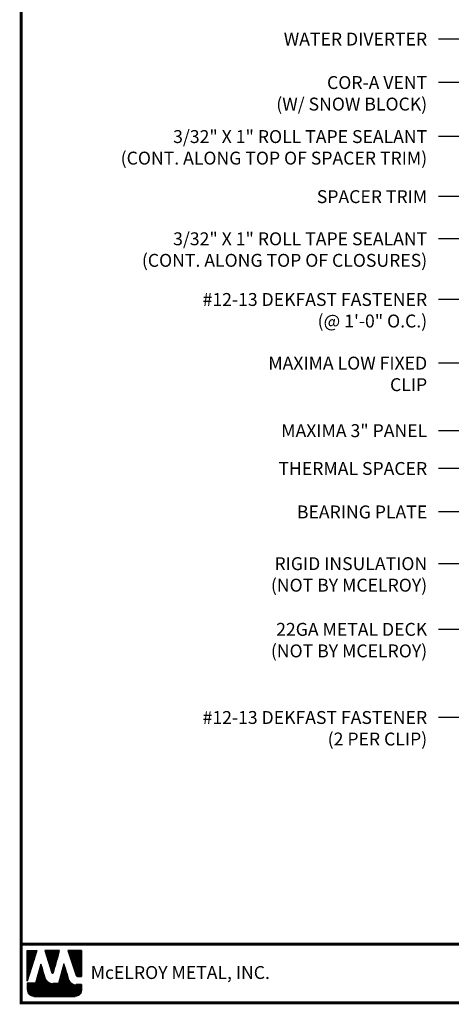
# Model space of a CAD drawing. Extents: x -88520 to 66, y -24736 to 9961.
# Drawn here: x -1 to 13, y 27 to 59 of the extents above; entities that cross this region are included whole.
import ezdxf

# ---------------------------------------------------------------- set-up
doc = ezdxf.new("R2010")
doc.units = 0
doc.header["$LTSCALE"] = 1.5
doc.header["$MEASUREMENT"] = 0
for name, color, linetype in [('DIM', 2, 'CONTINUOUS'), ('TEXT BY MCELROY', 3, 'CONTINUOUS'), ('TEXT NOT BY MCELROY', 1, 'CONTINUOUS'), ('WEB BOR', 6, 'CONTINUOUS')]:
    doc.layers.add(name, color=color, linetype=linetype)
doc.styles.add('ROMANT', font='ROMANT')
doc.styles.get("Standard").update_dxf_attribs({"font": 'romans'})
doc.dimstyles.new('MCELROY1$7', dxfattribs={"dimtxt": 0.0938, "dimasz": 0.125, "dimexe": 0.0625, "dimexo": 0.0625, "dimgap": 0.0625, "dimtad": 0, "dimtih": 1, "dimtoh": 1, "dimdec": 0, "dimzin": 3, "dimdsep": 46, "dimlunit": 4, "dimtxsty": 'Standard', "dimcen": 0, "dimclrd": 2, "dimclre": 2, "dimclrt": 1, "dimadec": 0, "dimazin": 0, "dimtfac": 1, "dimtdec": 0, "dimtofl": 0, "dimtmove": 0, "dimatfit": 3, "dimfxl": 1, "dimfrac": 2, "dimtolj": 1, "dimtzin": 0, "dimarcsym": 0})

msp = doc.modelspace()

# ---------------------------------------------------------------- linework, layer by layer
at = {"layer": 'WEB BOR', "color": 5, "linetype": 'Continuous'}
for p, q in [((-1.04555, 28.27641), (-0.72929, 28.27641)), ((-1.04455, 27.27546), (-1.04455, 28.27641)), ((-0.72829, 28.27593), (-1.04455, 27.27546)), ((0.01256, 28.27641), (-0.46676, 28.27641)), ((-0.46591, 28.27641), (-0.23626, 27.54895)), ((-0.19547, 27.54948), (0.01356, 28.27641)), ((0.73222, 28.27641), (0.27754, 28.27641)), ((0.27854, 28.27641), (0.5525, 27.46537)), ((0.73322, 27.42915), (0.73322, 28.27593)), ((0.60297, 27.42915), (0.73322, 27.42915))]:
    msp.add_line(p, q, dxfattribs=at)
at = {"layer": 'WEB BOR', "color": 5}
for p, q in [((-1.0373, 28.27641), (-1.0373, 27.29839)), ((-1.03018, 28.27641), (-1.03018, 27.3209)), ((-1.01722, 28.27641), (-1.01722, 27.3619)), ((-1.00426, 28.27641), (-1.00426, 27.40291)), ((-0.9913, 28.27641), (-0.9913, 27.44392)), ((-0.97833, 28.27641), (-0.97833, 27.48492)), ((-0.96537, 28.27641), (-0.96537, 27.52593)), ((-0.95241, 28.27641), (-0.95241, 27.56693)), ((-0.93945, 28.27641), (-0.93945, 27.60794)), ((-0.92649, 28.27641), (-0.92649, 27.64894)), ((-0.91352, 28.27641), (-0.91352, 27.68995)), ((-0.90056, 28.27641), (-0.90056, 27.73095)), ((-0.8876, 28.27641), (-0.8876, 27.77196)), ((-0.87464, 28.27641), (-0.87464, 27.81296)), ((-0.86167, 28.27641), (-0.86167, 27.85397)), ((-0.84871, 28.27641), (-0.84871, 27.89498)), ((-0.83575, 28.27641), (-0.83575, 27.93598)), ((-0.82279, 28.27641), (-0.82279, 27.97699)), ((-0.80983, 28.27641), (-0.80983, 28.01799)), ((-0.79686, 28.27641), (-0.79686, 28.059)), ((-0.7839, 28.27641), (-0.7839, 28.1)), ((-0.77094, 28.27641), (-0.77094, 28.14101)), ((-0.75798, 28.27641), (-0.75798, 28.18201)), ((-0.74602, 28.27641), (-0.74602, 28.22302)), ((-0.44746, 28.27641), (-0.44746, 28.21478)), ((-0.4335, 28.27641), (-0.4335, 28.17372)), ((-0.42053, 28.27641), (-0.42053, 28.13266)), ((-0.40757, 28.27641), (-0.40757, 28.0916)), ((-0.39461, 28.27641), (-0.39461, 28.05054)), ((-0.38165, 28.27641), (-0.38165, 28.00948)), ((-0.36868, 28.27641), (-0.36868, 27.96842)), ((-0.35572, 28.27641), (-0.35572, 27.92736)), ((-0.34276, 28.27641), (-0.34276, 27.8863)), ((-0.3298, 28.27641), (-0.3298, 27.84524)), ((-0.31684, 28.27641), (-0.31684, 27.80418)), ((-0.30387, 28.27641), (-0.30387, 27.76312)), ((-0.29091, 28.27641), (-0.29091, 27.72206)), ((-0.27795, 28.27641), (-0.27795, 27.681)), ((-0.26499, 28.27641), (-0.26499, 27.63994)), ((-0.25202, 28.27641), (-0.25202, 27.59888)), ((-0.23906, 28.27641), (-0.23906, 27.55781)), ((-0.2261, 28.27641), (-0.2261, 27.53663)), ((-0.2261, 28.27641), (-0.2261, 27.53663)), ((-0.21314, 28.27641), (-0.21314, 27.53424)), ((-0.20018, 28.27641), (-0.20018, 27.54104)), ((-0.18721, 28.27641), (-0.18721, 27.57819)), ((-0.17425, 28.27641), (-0.17425, 27.62326)), ((-0.16129, 28.27641), (-0.16129, 27.66834)), ((-0.14833, 28.27641), (-0.14833, 27.71342)), ((-0.13536, 28.27641), (-0.13536, 27.7585)), ((-0.1224, 28.27641), (-0.1224, 27.80358)), ((-0.10944, 28.27641), (-0.10944, 27.84865)), ((-0.09648, 28.27641), (-0.09648, 27.89373)), ((-0.08352, 28.27641), (-0.08352, 27.93881)), ((-0.07055, 28.27641), (-0.07055, 27.98389)), ((-0.05759, 28.27641), (-0.05759, 28.02897)), ((-0.04463, 28.27641), (-0.04463, 28.07404)), ((-0.03167, 28.27641), (-0.03167, 28.11912)), ((-0.0187, 28.27641), (-0.0187, 28.1642)), ((-0.00674, 28.27641), (-0.00674, 28.20928)), ((0.2905, 28.27641), (0.2905, 28.23803)), ((0.30447, 28.27641), (0.30447, 28.19966)), ((0.31743, 28.27641), (0.31743, 28.16129)), ((0.33039, 28.27641), (0.33039, 28.12291)), ((0.34335, 28.27641), (0.34335, 28.08454)), ((0.35632, 28.27641), (0.35632, 28.04617)), ((0.36928, 28.27641), (0.36928, 28.00779)), ((0.38224, 28.27641), (0.38224, 27.96942)), ((0.3952, 28.27641), (0.3952, 27.93105)), ((0.40816, 28.27641), (0.40816, 27.89267)), ((0.42113, 28.27641), (0.42113, 27.8543)), ((0.43409, 28.27641), (0.43409, 27.81592)), ((0.44705, 28.27641), (0.44705, 27.77755)), ((0.46001, 28.27641), (0.46001, 27.73918)), ((0.47297, 28.27641), (0.47297, 27.7008)), ((0.48594, 28.27641), (0.48594, 27.66243)), ((0.4989, 28.27641), (0.4989, 27.62406)), ((0.51186, 28.27641), (0.51186, 27.58568)), ((0.52482, 28.27641), (0.52482, 27.54731)), ((0.53779, 28.27641), (0.53779, 27.50894)), ((0.55075, 28.27641), (0.55075, 27.47056)), ((0.56371, 28.27641), (0.56371, 27.44641)), ((0.57667, 28.27641), (0.57667, 27.43609)), ((0.58963, 28.27641), (0.58963, 27.43084)), ((0.6026, 28.27641), (0.6026, 27.42915)), ((0.61556, 28.27641), (0.61556, 27.42915)), ((0.62852, 28.27641), (0.62852, 27.42915)), ((0.64148, 28.27641), (0.64148, 27.42915)), ((0.65445, 28.27641), (0.65445, 27.42915)), ((0.66741, 28.27641), (0.66741, 27.42915)), ((0.68037, 28.27641), (0.68037, 27.42915)), ((0.69333, 28.27641), (0.69333, 27.42915)), ((0.70629, 28.27641), (0.70629, 27.42915)), ((0.71926, 28.27641), (0.71926, 27.42915)), ((0.73222, 28.27641), (0.73222, 27.42915))]:
    msp.add_line(p, q, dxfattribs=at)
at = {"layer": 'WEB BOR', "color": 9, "linetype": 'Continuous'}
for p, q in [((-0.59547, 27.83378), (-0.77922, 27.20737)), ((-0.48196, 27.43874), (-0.59547, 27.83378)), ((0.15332, 27.84447), (-0.02619, 27.20334)), ((0.26476, 27.48054), (0.15332, 27.84447)), ((-0.4716, 27.40308), (-0.48196, 27.43874)), ((0.30597, 27.34457), (0.26476, 27.48054)), ((-0.77922, 27.20737), (-1.04455, 27.20737)), ((-1.04455, 27.20737), (-1.04454, 26.98901)), ((-0.02619, 27.20334), (-0.20557, 27.20334)), ((0.73322, 27.16301), (0.5507, 27.16301)), ((0.73322, 26.98902), (0.73322, 27.16301)), ((-0.83145, 26.77592), (0.52013, 26.77592))]:
    msp.add_line(p, q, dxfattribs=at)
at = {"layer": 'WEB BOR', "color": 9}
for p, q in [((-0.63701, 27.68806), (-0.63701, 26.77592)), ((-0.62405, 27.73634), (-0.62405, 26.77592)), ((-0.61109, 27.78052), (-0.61109, 26.77592)), ((-0.59813, 27.82471), (-0.59813, 26.77592)), ((-0.58517, 27.79793), (-0.58517, 26.77592)), ((-0.5722, 27.75282), (-0.5722, 26.77592)), ((-0.55924, 27.7077), (-0.55924, 26.77592)), ((0.11479, 27.70687), (0.11479, 26.77592)), ((0.12776, 27.75317), (0.12776, 26.77592)), ((0.14072, 27.79946), (0.14072, 26.77592)), ((0.15368, 27.8433), (0.15368, 26.77592)), ((0.16664, 27.80097), (0.16664, 26.77592)), ((0.17961, 27.75864), (0.17961, 26.77592)), ((0.19257, 27.71631), (0.19257, 26.77592)), ((-0.72775, 27.38283), (-0.72775, 26.77592)), ((-0.71479, 27.42702), (-0.71479, 26.77592)), ((-0.70183, 27.47121), (-0.70183, 26.77592)), ((-0.68886, 27.51539), (-0.68886, 26.77592)), ((-0.6759, 27.55958), (-0.6759, 26.77592)), ((-0.66294, 27.60377), (-0.66294, 26.77592)), ((-0.64998, 27.64796), (-0.64998, 26.77592)), ((-0.54628, 27.66259), (-0.54628, 26.77592)), ((-0.53332, 27.61748), (-0.53332, 26.77592)), ((-0.52035, 27.57237), (-0.52035, 26.77592)), ((-0.50739, 27.52726), (-0.50739, 26.77592)), ((-0.49443, 27.48215), (-0.49443, 26.77592)), ((-0.48147, 27.43705), (-0.48147, 26.77592)), ((-0.46851, 27.39314), (-0.46851, 26.77592)), ((-0.45554, 27.36096), (-0.45554, 26.77592)), ((0.02406, 27.38281), (0.02406, 26.77592)), ((0.03702, 27.4291), (0.03702, 26.77592)), ((0.04998, 27.4754), (0.04998, 26.77592)), ((0.06295, 27.52169), (0.06295, 26.77592)), ((0.07591, 27.56799), (0.07591, 26.77592)), ((0.08887, 27.61428), (0.08887, 26.77592)), ((0.10183, 27.66058), (0.10183, 26.77592)), ((0.20553, 27.67398), (0.20553, 26.77592)), ((0.21849, 27.63165), (0.21849, 26.77592)), ((0.23145, 27.58932), (0.23145, 26.77592)), ((0.24442, 27.54699), (0.24442, 26.77592)), ((0.25738, 27.50466), (0.25738, 26.77592)), ((0.27034, 27.46214), (0.27034, 26.77592)), ((0.2833, 27.41936), (0.2833, 26.77592)), ((0.29627, 27.37659), (0.29627, 26.77592)), ((-1.03884, 27.20737), (-1.03884, 26.94005)), ((-1.02588, 27.20737), (-1.02588, 26.9018)), ((-1.01292, 27.20737), (-1.01292, 26.8773)), ((-0.99996, 27.20737), (-0.99996, 26.85857)), ((-0.98699, 27.20737), (-0.98699, 26.84336)), ((-0.97403, 27.20737), (-0.97403, 26.83064)), ((-0.96107, 27.20737), (-0.96107, 26.81987)), ((-0.94811, 27.20737), (-0.94811, 26.81068)), ((-0.93515, 27.20737), (-0.93515, 26.80285)), ((-0.92218, 27.20737), (-0.92218, 26.7962)), ((-0.90922, 27.20737), (-0.90922, 26.79061)), ((-0.89626, 27.20737), (-0.89626, 26.78601)), ((-0.8833, 27.20737), (-0.8833, 26.78232)), ((-0.87033, 27.20737), (-0.87033, 26.77949)), ((-0.85737, 27.20737), (-0.85737, 26.7775)), ((-0.84441, 27.20737), (-0.84441, 26.77592)), ((-0.83145, 27.20737), (-0.83145, 26.77592)), ((-0.81849, 27.20737), (-0.81849, 26.77592)), ((-0.80552, 27.20737), (-0.80552, 26.77592)), ((-0.79256, 27.20737), (-0.79256, 26.77592)), ((-0.7796, 27.20737), (-0.7796, 26.77592)), ((-0.76664, 27.25026), (-0.76664, 26.77592)), ((-0.75367, 27.29445), (-0.75367, 26.77592)), ((-0.74071, 27.33864), (-0.74071, 26.77592)), ((-0.44258, 27.33694), (-0.44258, 26.77592)), ((-0.42962, 27.31743), (-0.42962, 26.77592)), ((-0.41666, 27.30096), (-0.41666, 26.77592)), ((-0.40369, 27.28674), (-0.40369, 26.77592)), ((-0.39073, 27.27431), (-0.39073, 26.77592)), ((-0.37777, 27.26336), (-0.37777, 26.77592)), ((-0.36481, 27.25368), (-0.36481, 26.77592)), ((-0.35185, 27.2451), (-0.35185, 26.77592)), ((-0.33888, 27.23752), (-0.33888, 26.77592)), ((-0.32592, 27.23084), (-0.32592, 26.77592)), ((-0.31296, 27.225), (-0.31296, 26.77592)), ((-0.3, 27.21993), (-0.3, 26.77592)), ((-0.28703, 27.21559), (-0.28703, 26.77592)), ((-0.27407, 27.21194), (-0.27407, 26.77592)), ((-0.26111, 27.20896), (-0.26111, 26.77592)), ((-0.24815, 27.20663), (-0.24815, 26.77592)), ((-0.23519, 27.20492), (-0.23519, 26.77592)), ((-0.22222, 27.20384), (-0.22222, 26.77592)), ((-0.20926, 27.20336), (-0.20926, 26.77592)), ((-0.1963, 27.20334), (-0.1963, 26.77592)), ((-0.18334, 27.20334), (-0.18334, 26.77592)), ((-0.17037, 27.20334), (-0.17037, 26.77592)), ((-0.15741, 27.20334), (-0.15741, 26.77592)), ((-0.14445, 27.20334), (-0.14445, 26.77592)), ((-0.13149, 27.20334), (-0.13149, 26.77592)), ((-0.11853, 27.20334), (-0.11853, 26.77592)), ((-0.10556, 27.20334), (-0.10556, 26.77592)), ((-0.0926, 27.20334), (-0.0926, 26.77592)), ((-0.07964, 27.20334), (-0.07964, 26.77592)), ((-0.06668, 27.20334), (-0.06668, 26.77592)), ((-0.05371, 27.20334), (-0.05371, 26.77592)), ((-0.04075, 27.20334), (-0.04075, 26.77592)), ((-0.02779, 27.20334), (-0.02779, 26.77592)), ((-0.01483, 27.24393), (-0.01483, 26.77592)), ((-0.00187, 27.29022), (-0.00187, 26.77592)), ((0.0111, 27.33652), (0.0111, 26.77592)), ((0.30923, 27.33456), (0.30923, 26.77592)), ((0.32219, 27.30395), (0.32219, 26.77592)), ((0.33515, 27.28114), (0.33515, 26.77592)), ((0.34811, 27.26269), (0.34811, 26.77592)), ((0.36108, 27.24717), (0.36108, 26.77592)), ((0.37404, 27.23385), (0.37404, 26.77592)), ((0.387, 27.22228), (0.387, 26.77592)), ((0.39996, 27.21217), (0.39996, 26.77592)), ((0.41293, 27.20331), (0.41293, 26.77592)), ((0.42589, 27.19555), (0.42589, 26.77592)), ((0.4334, 27.1915), (0.4334, 26.77592)), ((0.44637, 27.18527), (0.44637, 26.77592)), ((0.45933, 27.1799), (0.45933, 26.77592)), ((0.47229, 27.17533), (0.47229, 26.77592)), ((0.48525, 27.17153), (0.48525, 26.77592)), ((0.49822, 27.16846), (0.49822, 26.77592)), ((0.51118, 27.16609), (0.51118, 26.77592)), ((0.52414, 27.1644), (0.52414, 26.77592)), ((0.5371, 27.16338), (0.5371, 26.77592)), ((0.55006, 27.16301), (0.55006, 26.77803)), ((0.56303, 27.16301), (0.56303, 26.78028)), ((0.57599, 27.16301), (0.57599, 26.78337)), ((0.58895, 27.16301), (0.58895, 26.78734)), ((0.60191, 27.16301), (0.60191, 26.79224)), ((0.61488, 27.16301), (0.61488, 26.79814)), ((0.62784, 27.16301), (0.62784, 26.80515)), ((0.6408, 27.16301), (0.6408, 26.81338)), ((0.65376, 27.16301), (0.65376, 26.82303)), ((0.66672, 27.16301), (0.66672, 26.83436)), ((0.67969, 27.16301), (0.67969, 26.84777)), ((0.69265, 27.16301), (0.69265, 26.86393)), ((0.70561, 27.16301), (0.70561, 26.88411)), ((0.71857, 27.16301), (0.71857, 26.91137)), ((0.73154, 27.16301), (0.73154, 26.96226))]:
    msp.add_line(p, q, dxfattribs=at)
at = {"layer": 'WEB BOR', "const_width": 0.1}
for points in [[(-1.23995, 26.56941), (-1.23995, 75.3744), (66.15275, 75.3744), (66.15275, 26.56941), (-1.23995, 26.56941)], [(66.15275, 28.4812), (-1.23995, 28.4812)]]:
    msp.add_lwpolyline(points, dxfattribs=at)
at = {"layer": 'WEB BOR', "color": 5, "linetype": 'Continuous'}
for centre, radius, start, end in [((-0.21595, 27.55537), 0.02131, 197.516464, 343.961517), ((0.60298, 27.48242), 0.05328, 198.661469, 269.995148)]:
    msp.add_arc(centre, radius, start, end, dxfattribs=at)

# ---------------------------------------------------------------- texts
at = {"layer": 'TEXT BY MCELROY', "color": 3, "char_height": 0.4221, "attachment_point": 3}
for s, insert in [('\\A1;WATER DIVERTER', (12.02103, 58.27857)), ('\\A1;COR-A VENT\\P(W/ SNOW BLOCK)', (12.02103, 56.85731)), ('\\A1;3/32" X 1" ROLL TAPE SEALANT\\P(CONT. ALONG TOP OF SPACER TRIM)', (12.02103, 55.09118)), ('\\A1;SPACER TRIM', (12.02103, 53.12819)), ('\\A1;3/32" X 1" ROLL TAPE SEALANT\\P(CONT. ALONG TOP OF CLOSURES)', (12.02103, 51.74981)), ('\\A1;#12-13 DEKFAST FASTENER\\P(@ 1\'-0" O.C.)', (12.02103, 49.76657)), ('\\A1;MAXIMA LOW FIXED\\PCLIP', (12.02103, 47.68649)), ('\\A1;MAXIMA 3" PANEL', (12.02103, 45.47959)), ('\\A1;THERMAL SPACER', (12.02103, 44.24313)), ('\\A1;BEARING PLATE', (12.02103, 42.82252)), ('\\A1;#12-13 DEKFAST FASTENER\\P(2 PER CLIP)', (12.02103, 36.1044))]:
    msp.add_mtext(s, dxfattribs=dict(at, insert=insert))
at = {"layer": 'TEXT NOT BY MCELROY', "color": 1, "char_height": 0.4221, "attachment_point": 3}
for s, insert in [('\\A1;RIGID INSULATION\\P(NOT BY MCELROY)', (12.02103, 41.13286)), ('\\A1;22GA METAL DECK\\P(NOT BY MCELROY)', (12.02103, 38.98535))]:
    msp.add_mtext(s, dxfattribs=dict(at, insert=insert))
at = {"layer": 'WEB BOR', "color": 9, "style": 'ROMANT'}
msp.add_text('McELROY METAL, INC.', height=0.421875, dxfattribs=at).set_placement((1.02927, 27.34714))

# ---------------------------------------------------------------- leaders
at = {"layer": 'DIM', "annotation_type": 0, "has_hookline": 1, "hookline_direction": 1}
for points, text_width in [([(28.07521, 52.20576), (13.14603, 59.48973), (12.39603, 59.48973)], 2.6733), ([(28.37878, 49.32208), (13.14603, 58.06716), (12.39603, 58.06716)], 5.1657), ([(25.75189, 49.85401), (13.14603, 56.6459), (12.39603, 56.6459)], 5.9898), ([(22.67484, 49.74867), (13.14603, 54.87977), (12.39603, 54.87977)], 5.9898), ([(22.4158, 49.64222), (13.14603, 52.91678), (12.39603, 52.91678)], 4.0803), ([(24.72556, 48.43523), (13.14603, 51.5384), (12.39603, 51.5384)], 11.1756), ([(24.0742, 44.56527), (13.14603, 49.55517), (12.39603, 49.55517)], 9.0249), ([(17.75959, 45.06367), (13.14603, 47.47509), (12.39603, 47.47509)], 5.9496), ([(15.36871, 45.21882), (13.14603, 45.26818), (12.39603, 45.26818)], 5.628), ([(19.86995, 44.02702), (13.14603, 44.03172), (12.39603, 44.03172)], 5.5074), ([(17.78587, 43.18899), (13.14603, 42.61111), (12.39603, 42.61111)], 4.7436), ([(15.79886, 41.11082), (13.14603, 40.92017), (12.39603, 40.92017)], 6.0903), ([(18.75829, 39.03849), (13.14603, 38.77266), (12.39603, 38.77266)], 6.0903), ([(19.99004, 38.14143), (13.14603, 35.893), (12.39603, 35.893)], 9.0249)]:
    msp.add_leader(points, dimstyle='MCELROY1$7', override={"dimscale": 6, "dimtdec": 4}, dxfattribs=dict(at, text_width=text_width))

doc.saveas('drawing.dxf')
